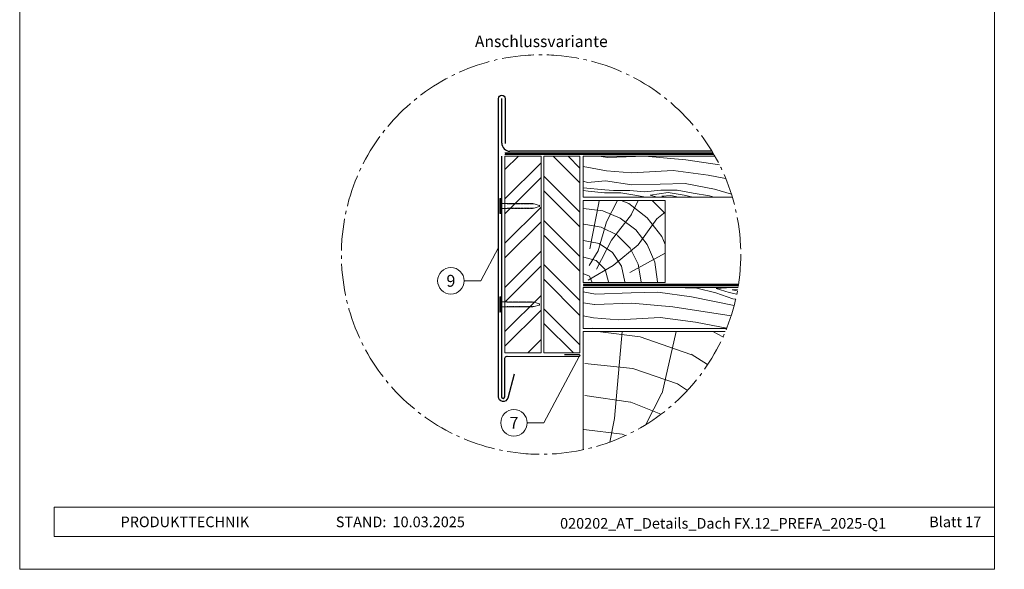
# Model space of a CAD drawing. Units: millimetres. Extents: x 0 to 70034, y 0 to 4832.
# Drawn here: x 41115 to 41715, y 0 to 335 of the extents above; entities that cross this region are included whole.
import ezdxf
from ezdxf.enums import TextEntityAlignment as Align

# ---------------------------------------------------------------- set-up
doc = ezdxf.new("R2010")
doc.units = ezdxf.units.MM
doc.linetypes.add('AM_DIN_G_W050', pattern=[13.75, 9.75, -1.5, 1, -1.5])
doc.linetypes.add('Trennlage', pattern=[30, 12, -18])
for name, color, linetype, lineweight, true_color in [('01_PREFA-Dachprodukt', 7, 'Continuous', 25, 0xe1000f), ('02_Nägel', 7, 'Continuous', 15, 0xff7f7f), ('02_Saumstreifen', 7, 'Continuous', 25, 0xff7f7f), ('04_Trennlage', 7, 'Continuous', 25, 0x505f69), ('04_Trennlage_Linie', 7, 'Continuous', 0, 0x505f69), ('04_Unterdach', 7, 'Continuous', 25, 0x505f69), ('04_Unterdach_Linie', 7, 'Continuous', 0, 0x505f69), ('06_Holz', 7, 'Continuous', 15, 0x8296a0), ('06_Holzschfraffur', 7, 'Continuous', 13, 0xdce6eb), ('08_Bemassung', 7, 'Continuous', 5, 0x505f69), ('10_Blattrahmen', 7, 'Continuous', 20, 0x000000), ('99_Text_3_DE', 7, 'Continuous', 5, 0x505f69)]:
    doc.layers.add(name, color=color, linetype=linetype, lineweight=lineweight, true_color=true_color)
doc.layers.add('99_Text_2_DE', color=7, linetype='Continuous')
doc.styles.add('Arial', font='arial.ttf')
doc.styles.add('PREFA_Standard', font='arial.ttf', dxfattribs={"height": 20})

# ---------------------------------------------------------------- blocks, each defined once
blk = doc.blocks.new('A$C33afb37e')
at = {"layer": '10_Blattrahmen'}
for p, q in [((735, -992.74), (26.06, -992.74)), ((26.06, -992.74), (26.06, -1014.75)), ((26.06, -1014.75), (735, -1014.75))]:
    blk.add_line(p, q, dxfattribs=at)
blk.add_lwpolyline([(0, -1039.5), (735, -1039.5), (735, 0), (0, 0)], close=True, dxfattribs=at)
blk = doc.blocks.new('A$C4BAB4951')
for p, q in [((-23.67, -0.01), (-23.67, 0.01)), ((-23.39, 0.39), (-20.4, 1.28)), ((-20.32, 1.29), (-19.6, 1.35)), ((-3.67, 1.5), (-0.4, 1.5)), ((-0.4, 1.5), (0, 2)), ((-0.4, -1.5), (-0.4, 1.5)), ((0, -4.3), (0, 4.3)), ((0.7, -4.3), (0.7, 4.3)), ((-23.39, -0.39), (-20.4, -1.28)), ((-20.32, -1.29), (-19.6, -1.35)), ((-3.67, -1.5), (-0.4, -1.5)), ((-0.4, -1.5), (0, -2))]:
    blk.add_line(p, q)
at = {"extrusion": (0, 0, -1)}
for centre, radius, start, end in [((23.27, 0.01), 0.4, 360, 73.50642), ((20.28, 0.9), 0.4, 73.50642, 85.18801), ((19.6, 1.91), 0.553, 244.51957, 270), ((18.58, -0.22), 1.8, 64.51957, 71.67114), ((19.1, 1.33), 0.17, 71.67114, 153.73682), ((18.86, 1.45), 0.0923, 267.8027, 333.73682), ((18.86, 1.91), 0.552, 244.5057, 269.67346), ((17.85, -0.22), 1.8, 64.51957, 71.67114), ((18.36, 1.33), 0.17, 71.67114, 153.73682), ((18.13, 1.45), 0.0923, 267.8027, 333.73682), ((18.13, 1.91), 0.551, 244.49638, 269.33242), ((17.12, -0.22), 1.8, 64.51957, 71.67114), ((17.63, 1.33), 0.17, 71.67114, 153.73682), ((17.39, 1.45), 0.0923, 267.8027, 333.73682), ((17.39, 1.91), 0.552, 244.50618, 269.67298), ((16.38, -0.22), 1.8, 64.51957, 71.67114), ((16.89, 1.33), 0.17, 71.67114, 153.73682), ((16.66, 1.45), 0.0923, 267.8027, 333.73682), ((16.66, 1.91), 0.551, 244.49638, 269.33242), ((15.65, -0.22), 1.8, 64.51957, 71.67114), ((16.16, 1.33), 0.17, 71.67114, 153.73682), ((15.93, 1.45), 0.0923, 267.8027, 333.73682), ((15.93, 1.91), 0.552, 244.5057, 269.67346), ((14.91, -0.22), 1.8, 64.51957, 71.67114), ((15.43, 1.33), 0.17, 71.67114, 153.73682), ((15.19, 1.45), 0.0923, 267.8027, 333.73682), ((15.19, 1.91), 0.551, 244.49638, 269.33242), ((14.18, -0.22), 1.8, 64.51957, 71.67114), ((14.69, 1.33), 0.17, 71.67114, 153.73682), ((14.46, 1.45), 0.0923, 267.8027, 333.73682), ((14.46, 1.91), 0.552, 244.5057, 269.67346), ((13.45, -0.22), 1.8, 64.51957, 71.67114), ((13.96, 1.33), 0.17, 71.67114, 153.73682), ((13.72, 1.45), 0.0923, 267.8027, 333.73682), ((13.73, 1.91), 0.551, 244.49638, 269.33242), ((12.71, -0.22), 1.8, 64.51957, 71.67114), ((13.23, 1.33), 0.17, 71.67114, 153.73682), ((12.99, 1.45), 0.0923, 267.8027, 333.73682), ((12.99, 1.91), 0.552, 244.5057, 269.67346), ((11.98, -0.22), 1.8, 64.51957, 71.67114), ((12.49, 1.33), 0.17, 71.67114, 153.73682), ((12.26, 1.45), 0.0923, 267.8027, 333.73682), ((12.25, 1.92), 0.57, 244.70729, 270.37059), ((11.23, -0.22), 1.8, 64.51957, 71.67114), ((11.74, 1.33), 0.17, 71.67114, 153.73682), ((11.51, 1.45), 0.0923, 267.8027, 333.73682), ((11.51, 1.91), 0.551, 244.49638, 269.33242), ((10.5, -0.22), 1.8, 64.51957, 71.67114), ((11.01, 1.33), 0.17, 71.67114, 153.73682), ((10.78, 1.45), 0.0923, 267.8027, 333.73682), ((10.78, 1.91), 0.552, 244.5057, 269.67346), ((9.76, -0.22), 1.8, 64.51957, 71.67114), ((10.28, 1.33), 0.17, 71.67114, 153.73682), ((10.04, 1.45), 0.0923, 267.8027, 333.73682), ((10.04, 1.91), 0.551, 244.49638, 269.33242), ((9.03, -0.22), 1.8, 64.51957, 71.67114), ((9.54, 1.33), 0.17, 71.67114, 153.73682), ((9.31, 1.45), 0.0923, 267.8027, 333.73682), ((9.31, 1.91), 0.552, 244.50618, 269.67298), ((8.29, -0.22), 1.8, 64.51957, 71.67114), ((8.81, 1.33), 0.17, 71.67114, 153.73682), ((8.57, 1.45), 0.0923, 267.8027, 333.73682), ((8.58, 1.91), 0.551, 244.49837, 269.33043), ((7.56, -0.22), 1.8, 64.51957, 71.67114), ((8.08, 1.33), 0.17, 71.67114, 153.73682), ((7.84, 1.45), 0.0923, 267.8027, 333.73682), ((7.84, 1.91), 0.552, 244.5057, 269.67346), ((6.83, -0.22), 1.8, 64.51957, 71.67114), ((7.34, 1.33), 0.17, 71.67114, 153.73682), ((7.11, 1.45), 0.0923, 267.8027, 333.73682), ((7.11, 1.91), 0.551, 244.49638, 269.33242), ((6.1, -0.22), 1.8, 64.51957, 71.67114), ((6.61, 1.33), 0.17, 71.67114, 153.73682), ((6.37, 1.45), 0.0923, 267.8027, 333.73682), ((6.37, 1.91), 0.552, 244.5057, 269.67346), ((5.36, -0.22), 1.8, 64.51957, 71.67114), ((5.87, 1.33), 0.17, 71.67114, 153.73682), ((5.64, 1.45), 0.0923, 267.8027, 333.73682), ((5.64, 1.91), 0.552, 244.5057, 269.67346), ((4.62, -0.22), 1.8, 64.51957, 71.67114), ((5.14, 1.33), 0.17, 71.67114, 153.73682), ((4.9, 1.45), 0.0923, 267.8027, 333.73682), ((4.91, 1.9), 0.551, 244.49638, 269.33242), ((3.89, -0.22), 1.8, 64.51957, 71.67114), ((4.41, 1.33), 0.17, 71.67114, 153.73682), ((4.17, 1.45), 0.0923, 267.8027, 333.73682), ((4.17, 1.91), 0.552, 244.5057, 269.67346), ((3.16, -0.22), 1.8, 64.51957, 71.67114), ((3.67, 1.33), 0.17, 71.67114, 90), ((-0.35, 4.3), 0.35, 0, 180), ((23.27, -0.01), 0.4, 286.49358, 0), ((20.28, -0.9), 0.4, 274.81199, 286.49358), ((19.6, -1.91), 0.553, 90, 115.48043), ((18.58, 0.22), 1.8, 288.32886, 295.48043), ((19.1, -1.33), 0.17, 206.26318, 288.32886), ((18.86, -1.45), 0.0923, 26.26318, 92.1973), ((18.86, -1.91), 0.552, 90.32654, 115.4943), ((17.85, 0.22), 1.8, 288.32886, 295.48043), ((18.36, -1.33), 0.17, 206.26318, 288.32886), ((18.13, -1.45), 0.0923, 26.26318, 92.1973), ((18.13, -1.91), 0.551, 90.66758, 115.50362), ((17.12, 0.22), 1.8, 288.32886, 295.48043), ((17.63, -1.33), 0.17, 206.26318, 288.32886), ((17.39, -1.45), 0.0923, 26.26318, 92.1973), ((17.39, -1.91), 0.552, 90.32702, 115.49382), ((16.38, 0.22), 1.8, 288.32886, 295.48043), ((16.89, -1.33), 0.17, 206.26318, 288.32886), ((16.66, -1.45), 0.0923, 26.26318, 92.1973), ((16.66, -1.91), 0.551, 90.66758, 115.50362), ((15.65, 0.22), 1.8, 288.32886, 295.48043), ((16.16, -1.33), 0.17, 206.26318, 288.32886), ((15.93, -1.45), 0.0923, 26.26318, 92.1973), ((15.93, -1.91), 0.552, 90.32654, 115.4943), ((14.91, 0.22), 1.8, 288.32886, 295.48043), ((15.43, -1.33), 0.17, 206.26318, 288.32886), ((15.19, -1.45), 0.0923, 26.26318, 92.1973), ((15.19, -1.91), 0.551, 90.66758, 115.50362), ((14.18, 0.22), 1.8, 288.32886, 295.48043), ((14.69, -1.33), 0.17, 206.26318, 288.32886), ((14.46, -1.45), 0.0923, 26.26318, 92.1973), ((14.46, -1.91), 0.552, 90.32654, 115.4943), ((13.45, 0.22), 1.8, 288.32886, 295.48043), ((13.96, -1.33), 0.17, 206.26318, 288.32886), ((13.72, -1.45), 0.0923, 26.26318, 92.1973), ((13.73, -1.91), 0.551, 90.66758, 115.50362), ((12.71, 0.22), 1.8, 288.32886, 295.48043), ((13.23, -1.33), 0.17, 206.26318, 288.32886), ((12.99, -1.45), 0.0923, 26.26318, 92.1973), ((12.99, -1.91), 0.552, 90.32654, 115.4943), ((11.98, 0.22), 1.8, 288.32886, 295.48043), ((12.49, -1.33), 0.17, 206.26318, 288.32886), ((12.26, -1.45), 0.0923, 26.26318, 92.1973), ((12.25, -1.92), 0.57, 89.62941, 115.29271), ((11.23, 0.22), 1.8, 288.32886, 295.48043), ((11.74, -1.33), 0.17, 206.26318, 288.32886), ((11.51, -1.45), 0.0923, 26.26318, 92.1973), ((11.51, -1.91), 0.551, 90.66758, 115.50362), ((10.5, 0.22), 1.8, 288.32886, 295.48043), ((11.01, -1.33), 0.17, 206.26318, 288.32886), ((10.78, -1.45), 0.0923, 26.26318, 92.1973), ((10.78, -1.91), 0.552, 90.32654, 115.4943), ((9.76, 0.22), 1.8, 288.32886, 295.48043), ((10.28, -1.33), 0.17, 206.26318, 288.32886), ((10.04, -1.45), 0.0923, 26.26318, 92.1973), ((10.04, -1.91), 0.551, 90.66758, 115.50362), ((9.03, 0.22), 1.8, 288.32886, 295.48043), ((9.54, -1.33), 0.17, 206.26318, 288.32886), ((9.31, -1.45), 0.0923, 26.26318, 92.1973), ((9.31, -1.91), 0.552, 90.32702, 115.49382), ((8.29, 0.22), 1.8, 288.32886, 295.48043), ((8.81, -1.33), 0.17, 206.26318, 288.32886), ((8.57, -1.45), 0.0923, 26.26318, 92.1973), ((8.58, -1.91), 0.551, 90.66957, 115.50163), ((7.56, 0.22), 1.8, 288.32886, 295.48043), ((8.08, -1.33), 0.17, 206.26318, 288.32886), ((7.84, -1.45), 0.0923, 26.26318, 92.1973), ((7.84, -1.91), 0.552, 90.32654, 115.4943), ((6.83, 0.22), 1.8, 288.32886, 295.48043), ((7.34, -1.33), 0.17, 206.26318, 288.32886), ((7.11, -1.45), 0.0923, 26.26318, 92.1973), ((7.11, -1.91), 0.551, 90.66758, 115.50362), ((6.1, 0.22), 1.8, 288.32886, 295.48043), ((6.61, -1.33), 0.17, 206.26318, 288.32886), ((6.37, -1.45), 0.0923, 26.26318, 92.1973), ((6.37, -1.91), 0.552, 90.32654, 115.4943), ((5.36, 0.22), 1.8, 288.32886, 295.48043), ((5.87, -1.33), 0.17, 206.26318, 288.32886), ((5.64, -1.45), 0.0923, 26.26318, 92.1973), ((5.64, -1.91), 0.552, 90.32654, 115.4943), ((4.62, 0.22), 1.8, 288.32886, 295.48043), ((5.14, -1.33), 0.17, 206.26318, 288.32886), ((4.9, -1.45), 0.0923, 26.26318, 92.1973), ((4.91, -1.9), 0.551, 90.66758, 115.50362), ((3.89, 0.22), 1.8, 288.32886, 295.48043), ((4.41, -1.33), 0.17, 206.26318, 288.32886), ((4.17, -1.45), 0.0923, 26.26318, 92.1973), ((4.17, -1.91), 0.552, 90.32654, 115.4943), ((3.16, 0.22), 1.8, 288.32886, 295.48043), ((3.67, -1.33), 0.17, 270, 288.32886), ((-0.35, -4.3), 0.35, 180, 360)]:
    blk.add_arc(centre, radius, start, end, dxfattribs=at)

msp = doc.modelspace()

# ---------------------------------------------------------------- hatches: boundary and pattern name
at = {"layer": '06_Holzschfraffur'}
h = msp.add_hatch(dxfattribs=at)
h.set_pattern_fill('ANSI32', color=256, scale=2)
h.set_pattern_definition([(45, (41410.522, 171.909), (-13.4704, 13.4704), []), (45, (41419.502, 171.909), (-13.4704, 13.4704), [])])
h.paths.add_polyline_path([(41432.522, 251.909), (41410.522, 251.909), (41410.522, 241.684), (41432.522, 241.684)])
h.paths.add_polyline_path([(41410.522, 241.684), (41410.522, 131.909), (41432.522, 131.909), (41432.522, 241.684)])
h = msp.add_hatch(dxfattribs=at)
h.set_pattern_fill('ANSI32', color=256, scale=2, angle=270)
h.set_pattern_definition([(315, (41434.227, 131.909), (13.4704, 13.4704), []), (315, (41434.227, 122.929), (13.4704, 13.4704), [])])
h.paths.add_polyline_path([(41434.227, 251.909), (41434.227, 131.909), (41456.227, 131.909), (41456.227, 146.909), (41456.227, 251.909)])
at = {"layer": '06_Holzschfraffur', "ltscale": 5}
h = msp.add_hatch(dxfattribs=at)
h.set_pattern_fill('WOOD_5', color=256, scale=180, style=0, pattern_type=2)
h.set_pattern_definition([(344.6952, (41498.5215, 227.521), (530.10125, -136.72117), [10.062, -996.168]), (355, (41508.23, 224.865), (97.5, 81.814), [9.9, -80.1]), (13.435, (41518.09, 224.002), (187.159, 73.9693), [8.538, -276.067]), (167.875, (41526.394, 225.986), (619.7587, -144.5655), [7.256, -718.347]), (169.8056, (41519.2996, 227.51), (888.7313, -168.09727), [9.941, -984.1416]), (189.036, (41509.516, 229.27), (-276.8166, -66.1253), [11.132, -359.947]), (4.462, (41505.694, 226.893), (456.1317, 50.4373), [5.475, -541.974]), (348.66, (41511.152, 227.319), (-709.4161, 152.4098), [8.15, -806.835]), (180.7106, (41519.143, 225.717), (-814.76168, -19.0615), [9.045, -895.444]), (163.69, (41510.099, 225.605), (350.7862, -121.0334), [4.589, -454.323]), (349.8056, (41490.374, 227.33), (-888.7313, 168.09727), [9.941, -984.1416]), (343.69, (41500.158, 225.571), (-350.7862, 121.0334), [9.178, -449.734]), (355, (41508.97, 222.99), (97.5, 81.814), [10.8, -79.2]), (15.556, (41519.726, 222.052), (463.9758, 140.0946), [7.69, -761.271]), (358.814, (41527.1334, 224.1143), (1263.04933, -20.15816), [13.53, -1339.4667]), (349.8056, (41540.6605, 223.834), (-888.7313, 168.09727), [9.941, -984.1416]), (355, (41550.44, 222.075), (97.5, 81.814), [9.9, -80.1]), (0.1944, (41470.649, 229.056), (904.41927, 11.21692), [9.941, -984.1416]), (349.8056, (41480.59, 229.09), (-888.7313, 168.09727), [9.941, -984.1416]), (355, (41470.81, 230.85), (97.5, 81.814), [5.4, -84.6]), (0.1944, (41476.1855, 230.3786), (904.41927, 11.21692), [9.941, -984.1416]), (355, (41486.13, 230.41), (97.5, 81.814), [9, -81]), (5.3048, (41495.092, 229.628), (-545.7892, -42.59295), [10.062, -996.168]), (0.1944, (41505.111, 230.558), (904.41927, 11.21692), [9.941, -984.1416]), (349.8056, (41515.052, 230.592), (-888.7313, 168.09727), [9.941, -984.1416]), (349.8056, (41524.836, 228.8325), (-888.7313, 168.09727), [9.941, -984.1416]), (346.87, (41534.62, 227.073), (-530.1011, 136.7216), [12.728, -623.668]), (355, (41547.015, 224.18), (97.5, 81.814), [13.5, -76.5]), (342.471, (41538.722, 170.701), (440.44363, -128.87757), [8.2975, -821.4614]), (349.2894, (41546.635, 168.202), (-799.07363, 160.2538), [9.045, -895.444]), (3.13, (41538.722, 170.701), (545.7891, 42.5934), [6.364, -630.032]), (4.462, (41545.077, 171.049), (456.1317, 50.4373), [10.949, -536.5]), (355, (41466.335, 179.74), (97.5, 81.814), [10.8, -79.2]), (345.538, (41477.094, 178.803), (-440.4437, 128.87745), [5.475, -541.974]), (196.8014, (41482.395, 177.436), (276.8166, 66.1255), [4.847, -479.818]), (187.9946, (41477.755, 176.035), (822.60579, 108.71867), [12.0075, -1188.742]), (347.875, (41548.585, 169.838), (-619.7587, 144.5655), [7.256, -718.347]), (2.125, (41548.585, 169.838), (635.4467, 34.74925), [7.256, -718.347]), (355, (41466.18, 177.95), (97.5, 81.814), [7.2, -82.8]), (189.036, (41473.35, 177.324), (-276.8166, -66.1253), [7.422, -363.658]), (351.6335, (41486.138, 178.9153), (-1426.6762, 215.16277), [15.3265, -1517.3184]), (352.7094, (41501.3014, 176.6853), (-2143.936576, 277.91355), [22.518, -2229.2813]), (358.1798, (41523.6374, 173.8277), (1532.02188, -43.69157), [16.225, -1606.273]), (4.462, (41539.854, 173.312), (456.1317, 50.4373), [16.423, -531.025]), (5.3048, (41465.629, 171.675), (-545.7892, -42.59295), [10.062, -996.168]), (10.9454, (41475.648, 172.606), (-366.4741, -58.28144), [13.104, -642.106]), (355, (41488.51, 175.09), (97.5, 81.814), [11.7, -78.3]), (346.87, (41500.17, 174.074), (-530.1011, 136.72156), [12.728, -623.668]), (358.5763, (41512.5647, 171.1827), (1352.70685, -28.00357), [14.428, -1428.3816]), (346.2538, (41526.9883, 170.824), (619.75855, -144.56601), [11.8376, -1171.9275]), (340.964, (41538.487, 168.011), (-261.1286, 113.1894), [11.132, -359.947]), (355, (41549.01, 164.38), (97.5, 81.814), [6.3, -83.7]), (169.8056, (41486.138, 178.915), (888.7313, -168.09727), [19.8816, -974.201]), (350.2364, (41466.884, 186.0205), (-978.38889, 175.94096), [21.675, -1062.0687]), (355, (41488.245, 182.345), (97.5, 81.814), [20.7, -69.3]), (359.0856, (41508.866, 180.5406), (1173.3918, -12.31504), [25.264, -1237.946]), (355, (41534.13, 180.14), (97.5, 81.814), [22.5, -67.5]), (2.125, (41465.237, 167.192), (635.4467, 34.74925), [21.768, -703.835]), (1.34, (41486.99, 168), (725.10416, 26.90553), [16.3, -798.685]), (352.5104, (41503.285, 168.3808), (-1964.6213, 262.22749), [20.7195, -2051.236]), (348.4802, (41523.828, 165.68), (-2307.563528, 472.916962), [31.705, -3138.7997]), (358.0128, (41470.3354, 225.47), (1621.67946, -51.53441), [17.1237, -1695.243]), (346.87, (41487.449, 224.876), (-530.1011, 136.72156), [19.092, -617.304]), (352.6141, (41506.0416, 220.539), (-2054.27919, 270.06837), [21.6187, -2140.2554]), (5.6197, (41527.481, 217.76), (-1001.9207, -93.0316), [14.651, -1450.443]), (355, (41542.06, 219.195), (97.5, 81.814), [18, -72]), (351.8202, (41471.2767, 236.2287), (-1516.33399, 223.00501), [16.225, -1606.273]), (1.009, (41487.3366, 233.92), (-904.41922, -11.217295), [17.1945, -1702.253]), (1.7098, (41504.5284, 234.223), (-814.76176, -19.06081), [15.4055, -1525.1463]), (349.2894, (41519.927, 234.683), (-799.07363, 160.2538), [18.09, -886.399]), (342.9052, (41537.702, 231.3207), (-791.2295, 249.9118), [12.886, -1275.718]), (4.462, (41550.018, 227.533), (456.1317, 50.4373), [10.949, -536.5]), (358.814, (41469.7864, 219.194), (1263.04933, -20.15816), [13.53, -1339.4667]), (342.1957, (41483.3134, 218.9137), (-1142.015495, 370.94543), [20.305, -2010.1876]), (355, (41502.65, 212.705), (97.5, 81.814), [22.5, -67.5]), (0.4403, (41525.0603, 210.744), (-994.07674, -3.37274), [18.9855, -1879.5666]), (1.7098, (41544.045, 210.89), (-814.76176, -19.06081), [15.4055, -1525.1463]), (355, (41471.83, 242.505), (97.5, 81.814), [15.3, -74.7]), (3.13, (41487.068, 241.171), (545.7891, 42.59337), [25.456, -610.94]), (352.6141, (41512.4854, 242.561), (-2054.27919, 270.06837), [21.6187, -2140.2554]), (349.4725, (41533.9248, 239.782), (1867.120215, -344.038102), [28.0303, -2775.0037]), (1.8428, (41464.6877, 160.9163), (-1539.86593, -45.96748), [22.6615, -2243.4807]), (355, (41487.34, 161.645), (97.5, 81.814), [25.2, -64.8]), (351.3478, (41512.4416, 159.4487), (-2763.695358, 422.478437), [42.386, -4196.2222]), (355, (41467.43, 192.3), (97.5, 81.814), [21.6, -68.4]), (359.7636, (41488.951, 190.414), (994.07679, 3.37257), [21.675, -1062.0687]), (353.1524, (41510.6256, 190.3245), (-2681.881754, 324.977524), [27.9145, -2763.5368]), (352.2737, (41538.341, 186.9963), (-1785.3065, 246.537505), [18.9214, -1873.2202]), (349.8056, (41468.688, 206.642), (-888.7313, 168.09727), [19.8816, -974.201]), (355, (41488.26, 203.12), (97.5, 81.814), [28.8, -61.2]), (356.9092, (41516.9464, 200.6128), (2607.91228, -137.816785), [27.015, -2674.4846]), (358.5763, (41543.922, 199.156), (1352.70685, -28.00357), [14.428, -1428.3816])])
h.paths.add_polyline_path([(41478.345, 171.909), (41458.227, 171.909), (41458.227, 146.909), (41478.345, 146.909)])
h.paths.add_polyline_path([(41715.047, 251.909), (41715.047, 226.909)], flags=17)
edge = h.paths.add_edge_path()
edge.add_arc((41432.522, 191.909), 121.776, 338.313263, 350.547128)
edge.add_line((41552.644, 171.909), (41478.345, 171.909))
edge.add_line((41478.345, 171.909), (41478.345, 146.909))
edge.add_line((41478.345, 146.909), (41545.678, 146.909))
edge = h.paths.add_edge_path()
edge.add_arc((41432.522, 191.909), 121.776, 16.70317, 29.518785)
edge.add_line((41538.49, 251.909), (41458.227, 251.909))
edge.add_line((41458.227, 251.909), (41458.227, 226.909))
edge.add_line((41458.227, 226.909), (41549.159, 226.909))
at = {"layer": '06_Holzschfraffur'}
h = msp.add_hatch(dxfattribs=at)
h.set_pattern_fill('HOLZ', color=256, scale=0.5)
h.set_pattern_definition([(113, (41463.23, 174.9), (-460.25, -195.37), [3.83, -500]), (158, (41461.73, 178.43), (-187.3, -463.6), [3.83, -500]), (104, (41473.23, 174.9), (-485.15, -120.96), [7.73, -500]), (135, (41471.36, 182.4), (-353.55, -353.55), [7.73, -500]), (165, (41465.9, 187.87), (-129.4, -482.96), [7.8, -500]), (102, (41483.23, 174.9), (-489.07, -103.96), [9.83, -500]), (123, (41481.2, 184.53), (-419.34, -272.3), [9.83, -500]), (146, (41475.83, 192.77), (-279.6, -414.5), [9.96, -500]), (169, (41467.57, 198.34), (-95.4, -490.8), [9.64, -500]), (100, (41493.23, 174.9), (-492.4, -86.8), [10.92, -500]), (116, (41491.33, 185.66), (-449.4, -219.2), [10.96, -500]), (135, (41486.53, 195.5), (-353.55, -353.55), [10.98, -500]), (153, (41478.76, 203.3), (-227, -445.5), [11.03, -500]), (171, (41468.94, 208.3), (-78.2, -493.84), [10.87, -500]), (98, (41503.23, 174.9), (-495.13, -69.6), [12.09, -500]), (113, (41501.55, 186.9), (-460.25, -195.37), [11.75, -500]), (128, (41496.96, 197.7), (-394, -307.83), [11.27, -500]), (143, (41490, 206.57), (-300.9, -399.3), [12, -500]), (157, (41480.43, 213.8), (-195.37, -460.25), [11.56, -500]), (173, (41469.8, 218.3), (-60.93, -496.27), [11.83, -500]), (97, (41513.23, 174.9), (-496.27, -60.93), [14.45, -500]), (113, (41511.47, 189.25), (-460.25, -195.37), [14.42, -500]), (128, (41505.83, 202.53), (-394, -307.83), [14.48, -500]), (142, (41496.9, 213.93), (-307.83, -394), [14.22, -500]), (158, (41485.7, 222.7), (-187.3, -463.6), [14.38, -500]), (172, (41472.37, 228.1), (-69.6, -495.13), [14.14, -500]), (97, (41523.23, 174.9), (-496.27, -60.93), [14.71, -500]), (109, (41521.43, 189.5), (-472.76, -162.8), [14.46, -500]), (122, (41516.73, 203.2), (-424, -264.96), [14.5, -500]), (135, (41509.04, 215.5), (-353.55, -353.55), [14.6, -500]), (147, (41498.7, 225.8), (-272.3, -419.34), [14.43, -500]), (161, (41486.6, 233.7), (-162.8, -472.76), [14.4, -500]), (174, (41473, 238.37), (-52.26, -497.26), [14.75, -500]), (96, (41533.23, 174.9), (-497.26, -52.26), [16.78, -500]), (109, (41531.47, 191.6), (-472.76, -162.8), [16.83, -500]), (122, (41526, 207.5), (-424, -264.96), [16.67, -500]), (135, (41517.16, 221.65), (-353.55, -353.55), [17.1, -500]), (148, (41505.07, 233.74), (-264.96, -424), [16.84, -500]), (161, (41490.8, 242.66), (-162.8, -472.76), [16.43, -500]), (173, (41475.26, 248), (-60.93, -496.27), [16.9, -500]), (95, (41543.23, 174.9), (-498.1, -43.6), [16.68, -500]), (107, (41541.77, 191.5), (-478.15, -146.2), [16.63, -500]), (119, (41536.9, 207.43), (-437.3, -242.4), [16.65, -500]), (129, (41528.84, 222), (-388.57, -314.66), [16.72, -500]), (141, (41518.3, 235), (-314.66, -388.57), [16.35, -500]), (152, (41505.6, 245.27), (-234.74, -441.47), [16.82, -500]), (163, (41490.76, 253.17), (-146.2, -478.15), [16.73, -500]), (174, (41474.76, 258.06), (-52.26, -497.26), [16.7, -500]), (96, (41553.23, 174.9), (-497.26, -52.26), [18.7, -500]), (107, (41551.27, 193.5), (-478.15, -146.2), [18.42, -500]), (119, (41545.9, 211.13), (-437.3, -242.4), [18.95, -500]), (129, (41536.7, 227.7), (-388.57, -314.66), [18.34, -500]), (141, (41525.16, 241.96), (-314.66, -388.57), [18.8, -500]), (152, (41510.56, 253.8), (-234.74, -441.47), [18.76, -500]), (163, (41494, 262.6), (-146.2, -478.15), [18.23, -500]), (174, (41476.56, 267.9), (-52.26, -497.26), [18.7, -500]), (117, (41556.3, 212.4), (-445.5, -227), [20.86, -500]), (128, (41546.83, 230.97), (-394, -307.83), [21.18, -500]), (139, (41533.8, 247.66), (-328.03, -377.35), [21.1, -500]), (151, (41517.87, 261.5), (-242.4, -437.3), [20.97, -500]), (163, (41499.53, 271.67), (-146.2, -478.15), [21.23, -500]), (174, (41479.23, 277.9), (-52.26, -497.26), [21.23, -500]), (126, (41556.3, 234.94), (-404.5, -293.9), [19.33, -500]), (136, (41544.94, 250.6), (-347.33, -359.67), [19.85, -500]), (146, (41530.66, 264.37), (-279.6, -414.5), [19.38, -500]), (155, (41514.6, 275.2), (-211.3, -453.15), [19.59, -500]), (166, (41496.83, 283.5), (-120.96, -485.15), [19.85, -500]), (175, (41477.57, 288.3), (-43.6, -498.1), [19.32, -500]), (134, (41556.3, 252.4), (-359.67, -347.33), [22.67, -500]), (144, (41540.56, 268.7), (-293.9, -404.5), [22.04, -500]), (154, (41522.73, 281.64), (-219.2, -449.4), [22.84, -500]), (165, (41502.2, 291.66), (-129.4, -482.96), [22.4, -500]), (175, (41480.56, 297.46), (-43.6, -498.1), [22.66, -500]), (138, (41556.3, 267.66), (-334.57, -371.57), [21.9, -500]), (147, (41540.03, 282.3), (-272.3, -419.34), [21.76, -500]), (157, (41521.8, 294.16), (-195.37, -460.25), [22.13, -500]), (166, (41501.4, 302.8), (-120.96, -485.15), [21.8, -500]), (176, (41480.25, 308.1), (-34.9, -498.8), [22.08, -500]), (142, (41556.3, 281.7), (-307.83, -394), [21.66, -500]), (151, (41539.23, 295), (-242.4, -437.3), [21.55, -500]), (159, (41520.4, 305.47), (-179.2, -466.8), [21.18, -500]), (167, (41500.6, 313.06), (-112.5, -487.2), [21.83, -500]), (176, (41479.34, 317.97), (-34.9, -498.8), [21.38, -500]), (146, (41556.3, 294.9), (-279.6, -414.5), [26.26, -500]), (156, (41534.53, 309.6), (-203.37, -456.77), [26.87, -500]), (165, (41510, 320.53), (-129.4, -482.96), [26.6, -500]), (175, (41484.3, 327.4), (-43.6, -498.1), [26.3, -500]), (79, (41462, 195.14), (-490.8, 95.4), [28.5, -500]), (85, (41467.43, 223.1), (-498.1, 43.6), [31.02, -500]), (96, (41470.14, 254), (-497.26, -52.26), [29.7, -500]), (79, (41467.03, 283.54), (-490.8, 95.4), [42.82, -500]), (58, (41461.5, 185), (-424, 264.96), [10.35, -500]), (74, (41467, 193.77), (-480.63, 137.8), [18.44, -500]), (63, (41472.1, 211.5), (-445.5, 227), [21.7, -500]), (77, (41481.94, 230.84), (-487.2, 112.5), [38.4, -500]), (66, (41490.6, 268.25), (-456.77, 203.37), [32.06, -500]), (77, (41503.6, 297.54), (-487.2, 112.5), [28.27, -500]), (63, (41466.1, 182.64), (-445.5, 227), [19.97, -500]), (52, (41475.2, 200.43), (-394, 307.83), [19.85, -500]), (65, (41487.4, 216.1), (-453.15, 211.3), [29.47, -500]), (52, (41499.85, 242.8), (-394, 307.83), [19.89, -500]), (72, (41512.1, 258.45), (-475.53, 154.5), [21.51, -500]), (61, (41518.74, 278.9), (-437.3, 242.4), [27.55, -500]), (69, (41532.1, 303), (-466.8, 179.2), [21.7, -500]), (30, (41461, 176.03), (-250, 433), [17.63, -500]), (40, (41476.25, 184.84), (-321.4, 383), [19.73, -500]), (54, (41491.36, 197.53), (-404.5, 293.9), [19.61, -500]), (39, (41502.9, 213.4), (-314.66, 388.57), [10.68, -500]), (54, (41511.2, 220.1), (-404.5, 293.9), [29.94, -500]), (44, (41528.8, 244.33), (-347.33, 359.67), [15.98, -500]), (63, (41540.3, 255.43), (-445.5, 227), [25.6, -500]), (29, (41486.33, 180.54), (-242.4, 437.3), [31.55, -500]), (12, (41513.9, 195.83), (-103.96, 489.07), [21.13, -500]), (39, (41534.6, 200.2), (-314.66, 388.57), [19.72, -500])])
h.paths.add_polyline_path([(41508.227, 224.909), (41458.227, 224.909), (41458.227, 174.909), (41508.227, 174.909)])
h = msp.add_hatch(dxfattribs=at)
h.set_pattern_fill('HOLZ', color=256)
h.set_pattern_definition([(113, (41468.2, -5.1), (-920.5, -390.7), [7.65, -1000]), (158, (41465.2, 2), (-374.6, -927.2), [7.65, -1000]), (104, (41488.2, -5.1), (-970.3, -241.9), [15.46, -1000]), (135, (41484.5, 9.9), (-707.1, -707.1), [15.46, -1000]), (165, (41473.6, 20.8), (-258.8, -965.9), [15.6, -1000]), (102, (41508.2, -5.1), (-978.1, -207.9), [19.66, -1000]), (123, (41504.1, 14.1), (-838.7, -544.6), [19.66, -1000]), (146, (41493.4, 30.6), (-559.2, -829), [19.9, -1000]), (169, (41476.9, 41.8), (-190.8, -981.6), [19.27, -1000]), (100, (41528.2, -5.1), (-984.8, -173.6), [21.83, -1000]), (116, (41524.4, 16.4), (-898.8, -438.4), [21.9, -1000]), (135, (41514.8, 36.1), (-707.1, -707.1), [21.97, -1000]), (153, (41499.3, 51.6), (-454, -891), [22.05, -1000]), (171, (41479.6, 61.7), (-156.4, -987.7), [21.73, -1000]), (98, (41548.2, -5.1), (-990.3, -139.2), [24.17, -1000]), (113, (41544.9, 18.8), (-920.5, -390.7), [23.5, -1000]), (128, (41535.7, 40.5), (-788, -615.7), [22.54, -1000]), (143, (41521.8, 58.2), (-601.8, -798.6), [24, -1000]), (157, (41502.6, 72.7), (-390.7, -920.5), [23.1, -1000]), (173, (41481.4, 81.7), (-121.9, -992.5), [23.66, -1000]), (97, (41568.2, -5.1), (-992.5, -121.9), [28.9, -1000]), (113, (41564.7, 23.6), (-920.5, -390.7), [28.85, -1000]), (128, (41553.4, 50.1), (-788, -615.7), [28.96, -1000]), (142, (41535.6, 73), (-615.7, -788), [28.45, -1000]), (158, (41513.2, 90.5), (-374.6, -927.2), [28.77, -1000]), (172, (41486.5, 101.3), (-139.2, -990.3), [28.3, -1000]), (97, (41588.2, -5.1), (-992.5, -121.9), [29.43, -1000]), (109, (41584.6, 24.1), (-945.5, -325.6), [28.9, -1000]), (122, (41575.2, 51.5), (-848, -529.9), [29, -1000]), (135, (41559.8, 76.1), (-707.1, -707.1), [29.2, -1000]), (147, (41539.2, 96.7), (-544.6, -838.7), [28.87, -1000]), (161, (41515, 112.5), (-325.6, -945.5), [28.8, -1000]), (174, (41487.8, 121.8), (-104.5, -994.5), [29.5, -1000]), (96, (41608.2, -5.1), (-994.5, -104.5), [33.56, -1000]), (109, (41604.7, 28.3), (-945.5, -325.6), [33.67, -1000]), (122, (41593.8, 60.1), (-848, -529.9), [33.34, -1000]), (135, (41576.1, 88.4), (-707.1, -707.1), [34.2, -1000]), (148, (41551.9, 112.6), (-529.9, -848), [33.7, -1000]), (161, (41523.3, 130.4), (-325.6, -945.5), [32.85, -1000]), (173, (41492.3, 141.1), (-121.9, -992.5), [33.8, -1000]), (95, (41628.2, -5.1), (-996.2, -87.2), [33.36, -1000]), (107, (41625.3, 28.1), (-956.3, -292.4), [33.26, -1000]), (119, (41615.6, 59.9), (-874.6, -484.8), [33.3, -1000]), (129, (41599.5, 89.1), (-777.1, -629.3), [33.44, -1000]), (141, (41578.4, 115.1), (-629.3, -777.1), [32.7, -1000]), (152, (41553, 135.6), (-469.5, -882.9), [33.64, -1000]), (163, (41523.3, 151.4), (-292.4, -956.3), [33.45, -1000]), (174, (41491.3, 161.2), (-104.5, -994.5), [33.4, -1000]), (96, (41648.2, -5.1), (-994.5, -104.5), [37.4, -1000]), (107, (41644.3, 32.1), (-956.3, -292.4), [36.85, -1000]), (119, (41633.5, 67.4), (-874.6, -484.8), [37.9, -1000]), (129, (41615.2, 100.5), (-777.1, -629.3), [36.7, -1000]), (141, (41592.1, 129), (-629.3, -777.1), [37.6, -1000]), (152, (41562.9, 152.7), (-469.5, -882.9), [37.53, -1000]), (163, (41529.7, 170.3), (-292.4, -956.3), [36.45, -1000]), (174, (41494.9, 180.9), (-104.5, -994.5), [37.4, -1000]), (117, (41654.4, 69.9), (-891, -454), [41.7, -1000]), (128, (41635.4, 107), (-788, -615.7), [42.37, -1000]), (139, (41609.4, 140.4), (-656.1, -754.7), [42.2, -1000]), (151, (41577.5, 168.1), (-484.8, -874.6), [41.94, -1000]), (163, (41540.8, 188.4), (-292.4, -956.3), [42.46, -1000]), (174, (41500.2, 200.8), (-104.5, -994.5), [42.46, -1000]), (126, (41654.4, 115), (-809, -587.8), [38.66, -1000]), (136, (41631.7, 146.2), (-694.7, -719.3), [39.7, -1000]), (146, (41603.1, 173.8), (-559.2, -829), [38.77, -1000]), (155, (41570.9, 195.5), (-422.6, -906.3), [39.17, -1000]), (166, (41535.4, 212.1), (-241.9, -970.3), [39.7, -1000]), (175, (41496.9, 221.7), (-87.2, -996.2), [38.64, -1000]), (134, (41654.4, 149.9), (-719.3, -694.7), [45.33, -1000]), (144, (41622.9, 182.5), (-587.8, -809), [44.07, -1000]), (154, (41587.2, 208.4), (-438.4, -898.8), [45.7, -1000]), (165, (41546.2, 228.4), (-258.8, -965.9), [44.8, -1000]), (175, (41502.9, 240), (-87.2, -996.2), [45.3, -1000]), (138, (41654.4, 180.4), (-669.1, -743.1), [43.8, -1000]), (147, (41621.8, 209.7), (-544.6, -838.7), [43.5, -1000]), (157, (41585.3, 233.4), (-390.7, -920.5), [44.25, -1000]), (166, (41544.6, 250.7), (-241.9, -970.3), [43.6, -1000]), (176, (41502.3, 261.3), (-69.8, -997.6), [44.17, -1000]), (142, (41654.4, 208.5), (-615.7, -788), [43.3, -1000]), (151, (41620.2, 235.1), (-484.8, -874.6), [43.1, -1000]), (159, (41582.5, 256), (-358.4, -933.6), [42.36, -1000]), (167, (41543, 271.2), (-225, -974.4), [43.67, -1000]), (176, (41500.5, 281), (-69.8, -997.6), [42.76, -1000]), (146, (41654.4, 234.9), (-559.2, -829), [52.53, -1000]), (156, (41610.8, 264.3), (-406.7, -913.5), [53.74, -1000]), (165, (41561.7, 286.2), (-258.8, -965.9), [53.2, -1000]), (175, (41510.4, 299.9), (-87.2, -996.2), [52.6, -1000]), (79, (41465.8, 35.4), (-981.6, 190.8), [57, -1000]), (85, (41476.6, 91.3), (-996.2, 87.2), [62.04, -1000]), (96, (41482, 153.1), (-994.5, -104.5), [59.4, -1000]), (79, (41475.8, 212.2), (-981.6, 190.8), [85.64, -1000]), (58, (41464.8, 15.1), (-848, 529.9), [20.7, -1000]), (74, (41475.8, 32.6), (-961.3, 275.6), [36.9, -1000]), (63, (41485.9, 68.1), (-891, 454), [43.4, -1000]), (77, (41505.7, 106.8), (-974.4, 225), [76.8, -1000]), (66, (41522.9, 181.6), (-913.5, 406.7), [64.13, -1000]), (77, (41549, 240.2), (-974.4, 225), [56.53, -1000]), (63, (41474, 10.4), (-891, 454), [39.94, -1000]), (52, (41492.1, 46), (-788, 615.7), [39.7, -1000]), (65, (41516.6, 77.2), (-906.3, 422.6), [58.94, -1000]), (52, (41541.5, 130.7), (-788, 615.7), [39.77, -1000]), (72, (41566, 162), (-951.1, 309), [43.03, -1000]), (61, (41579.3, 202.9), (-874.6, 484.8), [55.1, -1000]), (69, (41606, 251.1), (-933.6, 358.4), [43.4, -1000]), (30, (41463.7, -2.8), (-500, 866), [35.25, -1000]), (40, (41494.3, 14.8), (-642.8, 766), [39.47, -1000]), (54, (41524.5, 40.1), (-809, 587.8), [39.23, -1000]), (39, (41547.6, 71.9), (-629.3, 777.1), [21.35, -1000]), (54, (41564.2, 85.3), (-809, 587.8), [59.9, -1000]), (44, (41599.3, 133.8), (-694.7, 719.3), [31.95, -1000]), (63, (41622.3, 156), (-891, 454), [51.2, -1000]), (29, (41514.4, 6.2), (-484.8, 874.6), [63.1, -1000]), (12, (41569.6, 36.7), (-207.9, 978.1), [42.26, -1000]), (39, (41610.9, 45.5), (-629.3, 777.1), [39.44, -1000])])
h.paths.add_polyline_path([(41544.862, 144.909), (41458.227, 144.909), (41458.227, 72.877, 0.2452099)])

# ---------------------------------------------------------------- linework, layer by layer
at = {"layer": '01_PREFA-Dachprodukt'}
msp.add_line((41408.527, 259.909), (41408.527, 287.126), dxfattribs=at)
msp.add_lwpolyline([(41416.041, 118.912), (41412.159, 104.423, -0.8769765), (41406.527, 105.164), (41406.527, 105.164), (41406.527, 287.126, -1), (41410.527, 287.126), (41410.527, 259.691)], format="xyb", dxfattribs=at)
msp.add_lwpolyline([(41536.734, 254.909), (41413.527, 254.909)], dxfattribs=at)
msp.add_arc((41413.527, 259.909), 5, 179.999957, 270.000043, dxfattribs=at)
at = {"layer": '02_Saumstreifen'}
msp.add_lwpolyline([(41408.392, 251.909), (41408.392, 105.17, 1), (41410.392, 105.159), (41410.515, 128.659, -0.4142136), (41411.772, 129.902), (41455.771, 129.834)], format="xyb", dxfattribs=at)
msp.add_lwpolyline([(41455.771, 130.834), (41446.771, 130.834)], dxfattribs=at)
msp.add_arc((41455.771, 130.334), 0.5, 269.4, 90, dxfattribs=at)
at = {"layer": '04_Trennlage', "linetype": 'Trennlage', "ltscale": 0.5, "const_width": 1}
msp.add_lwpolyline([(41410.522, 253.409), (41537.627, 253.409)], dxfattribs=at)
at = {"layer": '04_Trennlage_Linie', "ltscale": 5}
for points in [[(41410.522, 253.909), (41537.332, 253.909)], [(41410.522, 252.909), (41537.918, 252.909)]]:
    msp.add_lwpolyline(points, dxfattribs=at)
at = {"layer": '04_Unterdach', "linetype": 'Trennlage', "ltscale": 0.5, "const_width": 1}
msp.add_lwpolyline([(41458.227, 173.409), (41552.884, 173.409)], dxfattribs=at)
at = {"layer": '04_Unterdach_Linie', "ltscale": 5}
for points in [[(41458.227, 173.909), (41552.96, 173.909)], [(41458.227, 172.909), (41552.806, 172.909)]]:
    msp.add_lwpolyline(points, dxfattribs=at)
at = {"layer": '06_Holz'}
for points in [[(41432.522, 131.909), (41410.522, 131.909), (41410.522, 251.909), (41432.522, 251.909)], [(41456.227, 131.909), (41434.227, 131.909), (41434.227, 251.909), (41456.227, 251.909)], [(41508.227, 224.909), (41458.227, 224.909), (41458.227, 174.909), (41508.227, 174.909)]]:
    msp.add_lwpolyline(points, close=True, dxfattribs=at)
for points in [[(41549.159, 226.909), (41458.227, 226.909), (41458.227, 251.909), (41538.49, 251.909)], [(41545.678, 146.909), (41458.227, 146.909), (41458.227, 171.909), (41552.644, 171.909)], [(41544.862, 144.909), (41458.227, 144.909), (41458.227, 72.877)]]:
    msp.add_lwpolyline(points, dxfattribs=at)
at = {"layer": '08_Bemassung'}
for p, q in [((41395.77, 175.892), (41406.527, 196.145)), ((41385.612, 175.892), (41395.77, 175.892)), ((41434.252, 89.328), (41455.766, 129.834)), ((41424.093, 89.328), (41434.252, 89.328))]:
    msp.add_line(p, q, dxfattribs=at)
at = {"layer": '08_Bemassung', "linetype": 'AM_DIN_G_W050', "ltscale": 2}
msp.add_circle((41432.522, 191.909), 121.776, dxfattribs=at)
at = {"layer": '08_Bemassung'}
for centre in [(41377.526, 175.892), (41416.008, 89.328)]:
    msp.add_circle(centre, 8.086, dxfattribs=at)

# ---------------------------------------------------------------- block references
at = {"xscale": 0.8088888605284656, "yscale": 0.8088888605284656, "zscale": 0.8088888605284656}
msp.add_blockref('A$C33afb37e', (41114.539, 840.839), dxfattribs=at)
at = {"layer": '02_Nägel', "rotation": 179.9999999999802}
for p in [(41407.992, 221.515), (41407.992, 161.515)]:
    msp.add_blockref('A$C4BAB4951', p, dxfattribs=at)

# ---------------------------------------------------------------- texts
at = {"layer": '08_Bemassung', "style": 'PREFA_Standard'}
for s, p in [('9', (41377.526, 175.892)), ('7', (41416.008, 89.328))]:
    msp.add_text(s, height=7.219, dxfattribs=at).set_placement(p, align=Align.MIDDLE_CENTER)
at = {"layer": '99_Text_2_DE', "style": 'Arial'}
for s, width, gutter_width, insert, char_height, attachment_point in [('PRODUKTTECHNIK', 133.14851, 12.5, (41176.065, 28.921), 6.47111, 4), ('STAND:', 107.70235, 10.111, (41338.174, 28.894), 6.4711, 6), ('10.03.2025', 48.54802, 10.111, (41341.945, 28.894), 6.4711, 4), ('020202_AT_Details_Dach FX.12_PREFA_2025-Q1', 312.92211, 12.5, (41543.542, 28.018), 6.47111, 5), ('Blatt 17', 231.06872, 12.5, (41700.983, 28.908), 6.4711, 6)]:
    msp.add_mtext_dynamic_manual_height_columns(s, width=width, gutter_width=gutter_width, heights=[0], dxfattribs=dict(at, insert=insert, char_height=char_height, attachment_point=attachment_point))
at = {"layer": '99_Text_3_DE', "insert": (41432.664, 321.886, 2.896), "char_height": 7, "attachment_point": 5, "style": 'Arial'}
msp.add_mtext_dynamic_manual_height_columns('Anschlussvariante', width=96.98512, gutter_width=12.5, heights=[0], dxfattribs=at)

doc.saveas('drawing.dxf')
